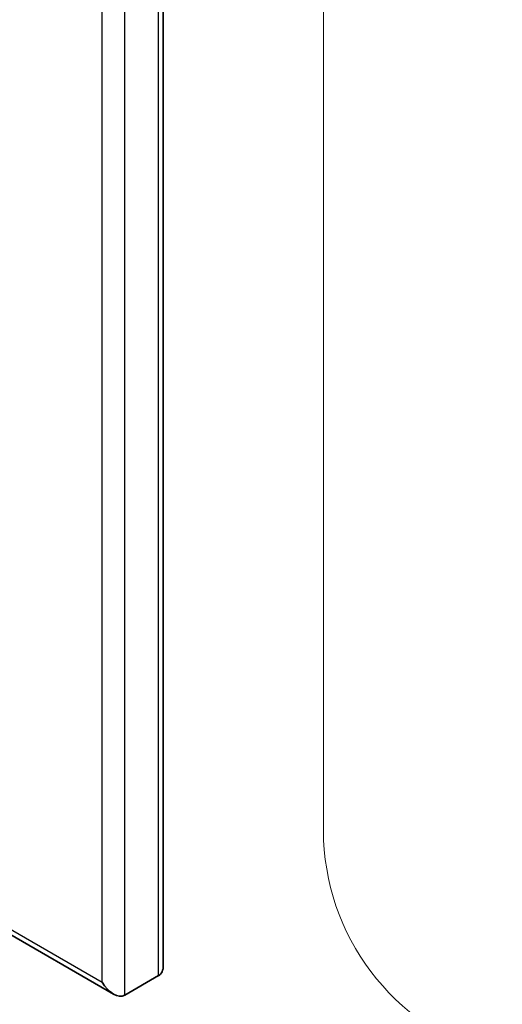
# Model space of a CAD drawing. Units: millimetres. Extents: x 22254 to 29679, y 33362 to 38612.
# Drawn here: x 23974 to 24095, y 34033 to 34279 of the extents above; entities that cross this region are included whole.
import ezdxf

# ---------------------------------------------------------------- set-up
doc = ezdxf.new("R2010")
doc.units = ezdxf.units.MM
doc.layers.add('Visible', color=7, linetype='Continuous', lineweight=35, true_color=0x22346e)
doc.layers.add('Visible Narrow', color=7, linetype='Continuous', lineweight=25, true_color=0x22346e)
doc.layers.add('ВИД', color=253, linetype='Continuous', lineweight=15)

msp = doc.modelspace()

# ---------------------------------------------------------------- linework, layer by layer
at = {"layer": 'Visible', "color": 159, "true_color": 0x22346e, "extrusion": (-0.707107, -0.407196, 0.578093)}
for p, q in [((24010.13, 34042.64, 281.75), (24010.13, 35022.74, 972.11)), ((23892.41, 34096.05, 205.91), (23997.65, 34035.45, 291.95)), ((24000.47, 34035.17, 290.32), (24008.95, 34040.06, 283.39))]:
    msp.add_line(p, q, dxfattribs=at)
at = {"layer": 'Visible', "color": 159, "true_color": 0x22346e, "extrusion": (-0.5, -0.290162, -0.815969)}
for centre, start_param, end_param in [((24006.13, 34044.95, 283.38), -0.785399, 0), ((23997.64, 34040.07, 290.32), 0, 1.570796)]:
    msp.add_ellipse(centre, major_axis=(2.83, -4.9, 0.01), ratio=0.707107, start_param=start_param, end_param=end_param, dxfattribs=at)
at = {"layer": 'Visible Narrow', "extrusion": (-0.707107, -0.407196, 0.578093)}
for p, q in [((24008.95, 34040.06, 283.39), (24008.95, 35021.11, 974.42)), ((23994.81, 34038.44, 292.63), (23994.81, 35016.23, 981.36)), ((24000.47, 34035.17, 290.32), (24000.47, 35016.23, 981.36)), ((23891.57, 34097.89, 208.23), (23994.81, 34038.44, 292.63))]:
    msp.add_line(p, q, dxfattribs=at)
at = {"layer": 'ВИД'}
msp.add_line((24050.25, 34312.11, -108.52), (24050.25, 34073.96, -108.52), dxfattribs=at)
msp.add_arc((24108.94, 34076.5, -108.52), 58.75, 182.4733, 256.2242, dxfattribs=at)

doc.saveas('drawing.dxf')
